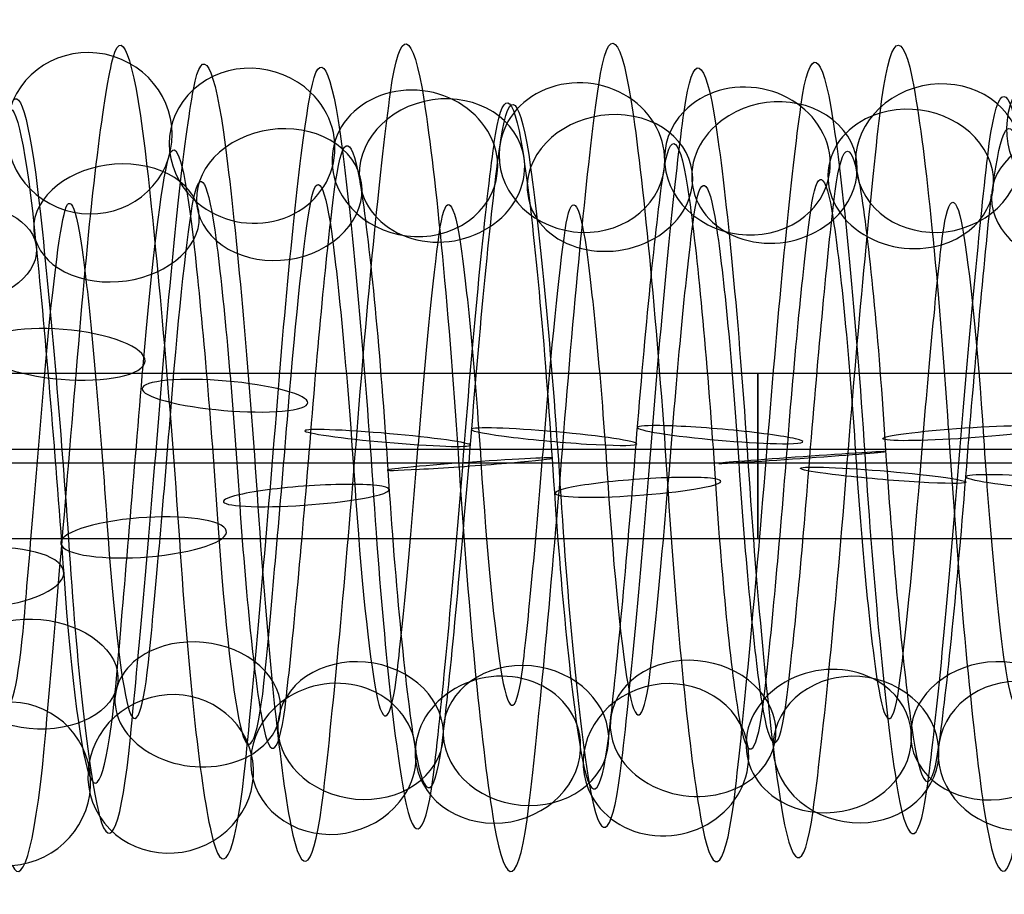
# Model space of a CAD drawing. Units: millimetres. Extents: x -329 to 329, y -16 to 690.
# Drawn here: x 88 to 99, y 123 to 133 of the extents above; entities that cross this region are included whole.
import ezdxf

# ---------------------------------------------------------------- set-up
doc = ezdxf.new("R2010")
doc.units = ezdxf.units.MM
doc.header["$MEASUREMENT"] = 0
doc.layers.add('Predeterminado', color=7, linetype='Continuous', true_color=0x000000)

msp = doc.modelspace()

# ---------------------------------------------------------------- linework, layer by layer
at = {"layer": 'Predeterminado', "color": 253, "true_color": 0x98aaaf}
for p, q in [((128, 128.884, 307.862), (65, 128.884, 307.862)), ((128, 127.969, 308.94), (65, 127.969, 308.94)), ((128, 127.805, 306.947), (65, 127.805, 306.947)), ((128, 126.891, 308.026), (65, 126.891, 308.026))]:
    msp.add_line(p, q, dxfattribs=at)
at = {"layer": 'Predeterminado', "color": 253, "true_color": 0x98aaaf, "extrusion": (0.084638, 0.081644, 0.993061)}
msp.add_circle((25.102, -126.533, 324.724), 1, dxfattribs=at)
at = {"layer": 'Predeterminado', "color": 253, "true_color": 0x98aaaf, "extrusion": (1, 0, 0)}
msp.add_circle((127.887, 307.944, 96.5), 1, dxfattribs=at)
at = {"layer": 'Predeterminado', "color": 253, "true_color": 0x98aaaf, "extrusion": (0.996422, 0.02123, -0.081802)}
for centre, radius, start, end in [((125.817, 314.868, 72.044), 4.992, 334.1949, 34.6533), ((125.817, 314.868, 70.822), 4.281, 334.3041, 34.7625), ((125.817, 314.868, 72.755), 3.769, 334.0775, 34.5359), ((125.817, 314.868, 71.532), 3.059, 334.203, 34.6614)]:
    msp.add_arc(centre, radius, start, end, dxfattribs=at)
at = {"layer": 'Predeterminado', "color": 253, "true_color": 0x98aaaf, "extrusion": (0.996451, 0.03654, -0.07583)}
for centre, radius, start, end in [((124.531, 314.125, 70.014), 4.959, 346.6913, 45.3018), ((124.531, 314.125, 68.732), 4.362, 346.7794, 45.3898), ((124.531, 314.125, 70.611), 3.677, 346.7871, 45.3975), ((124.531, 314.125, 69.329), 3.08, 346.9304, 45.5408)]:
    msp.add_arc(centre, radius, start, end, dxfattribs=at)
at = {"layer": 'Predeterminado', "color": 253, "true_color": 0x98aaaf, "extrusion": (0.996451, 0.016059, -0.082628)}
for centre, radius, start, end in [((126.353, 314.709, 68.621), 4.993, 332.0391, 30.6069), ((126.353, 314.709, 69.833), 4.265, 331.9357, 30.5035), ((126.353, 314.709, 67.893), 3.78, 332.1623, 30.7302), ((126.353, 314.709, 69.105), 3.052, 332.0472, 30.6151)]:
    msp.add_arc(centre, radius, start, end, dxfattribs=at)
at = {"layer": 'Predeterminado', "color": 253, "true_color": 0x98aaaf, "extrusion": (0.99644, 0.009603, -0.083758)}
for centre, radius, start, end in [((126.915, 315.213, 73.322), 4.966, 326.6912, 26.3948), ((126.915, 315.213, 74.59), 4.338, 326.5962, 26.2998), ((126.915, 315.213, 72.695), 3.698, 326.6039, 26.3075), ((126.915, 315.213, 73.962), 3.071, 326.4518, 26.1555)]:
    msp.add_arc(centre, radius, start, end, dxfattribs=at)
at = {"layer": 'Predeterminado', "color": 253, "true_color": 0x98aaaf, "extrusion": (0.996451, 0.026515, -0.07989)}
for centre, radius, start, end in [((125.407, 314.465, 68.422), 4.764, 339.411, 38), ((125.407, 314.465, 69.835), 4.69, 339.3174, 37.9063), ((125.407, 314.465, 68.348), 3.352, 339.5498, 38.1387), ((125.407, 314.465, 69.761), 3.278, 339.4189, 38.0079)]:
    msp.add_arc(centre, radius, start, end, dxfattribs=at)
at = {"layer": 'Predeterminado', "color": 253, "true_color": 0x98aaaf, "extrusion": (0.067444, 0.238607, 0.968771)}
for start, end in [(268.3713, 88.3713), (88.3713, 268.3713)]:
    msp.add_arc((-49.274, -70.026, 334.84), 1, start, end, dxfattribs=at)
at = {"layer": 'Predeterminado', "color": 253, "true_color": 0x98aaaf, "extrusion": (0.996453, 0.01749, -0.082319)}
for centre, radius, start, end in [((126.155, 315.026, 72.404), 4.705, 332.7923, 31.5374), ((126.155, 315.026, 73.817), 4.749, 332.6925, 31.4376), ((126.155, 315.026, 73.862), 3.336, 332.5596, 31.3046), ((126.155, 315.026, 72.448), 3.291, 332.7004, 31.4455)]:
    msp.add_arc(centre, radius, start, end, dxfattribs=at)
at = {"layer": 'Predeterminado', "color": 253, "true_color": 0x98aaaf, "extrusion": (0.996452, -0.066782, -0.051222)}
for centre, radius, start, end in [((133.476, 311.634, 63.852), 5.001, 287.8318, 346.3147), ((133.476, 311.634, 64.582), 3.789, 287.9267, 346.4096), ((133.476, 311.634, 63.371), 3.06, 288.0711, 346.554)]:
    msp.add_arc(centre, radius, start, end, dxfattribs=at)
at = {"layer": 'Predeterminado', "color": 253, "true_color": 0x98aaaf, "extrusion": (0.070807, 0.358761, 0.93074)}
for start, end in [(235.4734, 55.4734), (55.4734, 235.4734)]:
    msp.add_arc((-63.214, -24.39, 338.923), 1, start, end, dxfattribs=at)
at = {"layer": 'Predeterminado', "color": 253, "true_color": 0x98aaaf, "extrusion": (0.072158, 0.435291, 0.897393)}
for start, end in [(176.7706, 356.7706), (356.7706, 176.7706)]:
    msp.add_arc((-71.609, 4.85, 338.819), 1, start, end, dxfattribs=at)
at = {"layer": 'Predeterminado', "color": 253, "true_color": 0x98aaaf, "extrusion": (0.071305, 0.455374, 0.88744)}
for start, end in [(147.7547, 327.7547), (327.7547, 147.7547)]:
    msp.add_arc((-74.88, 12.617, 338.37), 1, start, end, dxfattribs=at)
at = {"layer": 'Predeterminado', "color": 253, "true_color": 0x98aaaf, "extrusion": (0.08192, -0.448998, 0.88977)}
for start, end in [(277.7725, 97.7725), (97.7725, 277.7725)]:
    msp.add_arc((120.668, 240.679, 224.623), 1, start, end, dxfattribs=at)
at = {"layer": 'Predeterminado', "color": 253, "true_color": 0x98aaaf, "extrusion": (0.996452, -0.072777, -0.042278)}
for centre, radius, start, end in [((134.096, 311.103, 66.807), 4.697, 280.5744, 339.0623), ((134.096, 311.103, 68.219), 4.774, 280.4825, 338.9704), ((134.096, 311.103, 66.883), 3.285, 280.7159, 339.2038), ((134.096, 311.103, 68.296), 3.361, 280.5822, 339.0701)]:
    msp.add_arc(centre, radius, start, end, dxfattribs=at)
at = {"layer": 'Predeterminado', "color": 253, "true_color": 0x98aaaf, "extrusion": (0.072903, 0.471968, 0.878596)}
for start, end in [(204.7941, 24.7941), (24.7941, 204.7941)]:
    msp.add_arc((-71.227, 19.672, 337.663), 1, start, end, dxfattribs=at)
at = {"layer": 'Predeterminado', "color": 253, "true_color": 0x98aaaf, "extrusion": (0.086969, -0.505964, 0.858159)}
for start, end in [(4.0099, 184.0099), (184.0099, 4.0099)]:
    msp.add_arc((113.604, 256.735, 207.632), 1, start, end, dxfattribs=at)
at = {"layer": 'Predeterminado', "color": 253, "true_color": 0x98aaaf, "extrusion": (0.996426, -0.077424, -0.033785)}
for centre, radius, start, end in [((134.788, 310.625, 73.668), 5.009, 273.3468, 333.8671), ((134.788, 310.625, 72.531), 4.169, 273.4589, 333.9792), ((134.788, 310.625, 74.509), 3.872, 273.2326, 333.7529), ((134.788, 310.625, 73.371), 3.031, 273.355, 333.8753)]:
    msp.add_arc(centre, radius, start, end, dxfattribs=at)
at = {"layer": 'Predeterminado', "color": 253, "true_color": 0x98aaaf, "extrusion": (0.996437, 0.060899, -0.058355)}
for centre, radius, start, end in [((121.605, 313.601, 87.988), 4.993, 26.6037, 86.0844), ((121.605, 313.601, 87.29), 3.763, 26.5168, 85.9976), ((121.605, 313.601, 88.519), 3.065, 26.3645, 85.8452)]:
    msp.add_arc(centre, radius, start, end, dxfattribs=at)
at = {"layer": 'Predeterminado', "color": 253, "true_color": 0x98aaaf, "extrusion": (0.996451, 0.045967, -0.070514)}
msp.add_arc((123.737, 313.691, 71.552), 4.157, 354.1509, 52.7825, dxfattribs=at)
at = {"layer": 'Predeterminado', "color": 253, "true_color": 0x98aaaf, "extrusion": (0.996452, -0.077582, -0.032637)}
for centre, radius, start, end in [((134.637, 310.481, 71.514), 4.968, 273.2318, 331.7289), ((134.637, 310.481, 72.797), 4.372, 273.131, 331.6281), ((134.637, 310.481, 70.919), 3.685, 273.3582, 331.8552), ((134.637, 310.481, 72.202), 3.089, 273.2399, 331.7369)]:
    msp.add_arc(centre, radius, start, end, dxfattribs=at)
at = {"layer": 'Predeterminado', "color": 253, "true_color": 0x98aaaf, "extrusion": (0.085169, -0.524651, 0.847047)}
for start, end in [(307.336, 127.336), (127.336, 307.336)]:
    msp.add_arc((116.49, 261.441, 201.955), 1, start, end, dxfattribs=at)
at = {"layer": 'Predeterminado', "color": 253, "true_color": 0x98aaaf, "extrusion": (0.996428, 0.065428, -0.053387)}
for centre, radius, start, end in [((121.516, 312.881, 84.222), 5.004, 30.7997, 91.3459), ((121.516, 312.881, 85.391), 4.207, 30.6948, 91.241), ((121.516, 312.881, 83.426), 3.835, 30.9212, 91.4675), ((121.516, 312.881, 84.595), 3.039, 30.8079, 91.3541)]:
    msp.add_arc(centre, radius, start, end, dxfattribs=at)
at = {"layer": 'Predeterminado', "color": 253, "true_color": 0x98aaaf, "extrusion": (0.087038, -0.568366, 0.818159)}
for start, end in [(336.351, 156.351), (156.351, 336.351)]:
    msp.add_arc((113.484, 272.73, 187.499), 1, start, end, dxfattribs=at)
at = {"layer": 'Predeterminado', "color": 253, "true_color": 0x98aaaf, "extrusion": (0.996453, -0.077396, -0.033039)}
for centre, radius, start, end in [((134.948, 310.631, 76.349), 4.814, 273.5873, 332.3779), ((134.948, 310.631, 74.948), 4.619, 273.6889, 332.4795), ((134.948, 310.631, 75.143), 3.219, 273.5953, 332.3859), ((134.948, 310.631, 76.544), 3.414, 273.4575, 332.2481)]:
    msp.add_arc(centre, radius, start, end, dxfattribs=at)
at = {"layer": 'Predeterminado', "color": 253, "true_color": 0x98aaaf, "extrusion": (0.067798, 0.544947, 0.835725)}
for start, end in [(117.6841, 297.6841), (297.6841, 117.6841)]:
    msp.add_arc((-81.387, 48.918, 333.686), 1, start, end, dxfattribs=at)
at = {"layer": 'Predeterminado', "color": 253, "true_color": 0x98aaaf, "extrusion": (0.996398, -0.001701, -0.084782)}
msp.add_arc((128.017, 315.31, 72.828), 3.984, 321.434, 17.0876, dxfattribs=at)
at = {"layer": 'Predeterminado', "color": 253, "true_color": 0x98aaaf, "extrusion": (0.996423, 0.069046, -0.048727)}
for centre, radius, start, end in [((121.013, 312.602, 88.633), 4.971, 34.8324, 95.3759), ((121.013, 312.602, 87.371), 4.333, 34.9403, 95.4838), ((121.013, 312.602, 89.271), 3.709, 34.713, 95.2565), ((121.013, 312.602, 88.009), 3.071, 34.8405, 95.384)]:
    msp.add_arc(centre, radius, start, end, dxfattribs=at)
at = {"layer": 'Predeterminado', "color": 253, "true_color": 0x98aaaf, "extrusion": (0.996451, 0.065371, -0.053019)}
for centre, radius, start, end in [((121.258, 313.048, 89.228), 4.72, 31.6236, 90.1815), ((121.258, 313.048, 87.814), 4.755, 31.7224, 90.2803), ((121.258, 313.048, 87.779), 3.341, 31.6314, 90.1894), ((121.258, 313.048, 89.193), 3.306, 31.4894, 90.0474)]:
    msp.add_arc(centre, radius, start, end, dxfattribs=at)
at = {"layer": 'Predeterminado', "color": 253, "true_color": 0x98aaaf, "extrusion": (0.996439, -0.080888, -0.023809)}
for centre, radius, start, end in [((135.407, 309.955, 79.675), 4.924, 266.6922, 326.4122), ((135.407, 309.955, 81.003), 4.438, 266.5964, 326.3165), ((135.407, 309.955, 79.189), 3.596, 266.6042, 326.3243), ((135.407, 309.955, 80.517), 3.11, 266.4539, 326.1739)]:
    msp.add_arc(centre, radius, start, end, dxfattribs=at)
at = {"layer": 'Predeterminado', "color": 253, "true_color": 0x98aaaf, "extrusion": (0.085151, -0.6093, 0.788355)}
for start, end in [(34.1145, 214.1145), (214.1145, 34.1145)]:
    msp.add_arc((108.001, 283.377, 172.598), 1, start, end, dxfattribs=at)
at = {"layer": 'Predeterminado', "color": 253, "true_color": 0x98aaaf, "extrusion": (0.067355, 0.623302, 0.779075)}
msp.add_arc((-85.658, 81.656, 326.345), 1, 277.7721, 268.4101, dxfattribs=at)
at = {"layer": 'Predeterminado', "color": 253, "true_color": 0x98aaaf, "extrusion": (0.996452, 0.071077, -0.045066)}
for centre, radius, start, end in [((121.09, 312.109, 85.114), 4.797, 38.1597, 96.8284), ((121.09, 312.109, 86.52), 4.643, 38.0651, 96.7338), ((121.09, 312.109, 84.961), 3.391, 38.2969, 96.9656), ((121.09, 312.109, 86.366), 3.237, 38.1677, 96.8364)]:
    msp.add_arc(centre, radius, start, end, dxfattribs=at)
at = {"layer": 'Predeterminado', "color": 253, "true_color": 0x98aaaf, "extrusion": (0.081968, -0.704096, 0.705358)}
for start, end in [(63.7017, 243.7017), (243.7017, 63.7017)]:
    msp.add_arc((103.296, 304.631, 134.474), 1, start, end, dxfattribs=at)
at = {"layer": 'Predeterminado', "color": 253, "true_color": 0x98aaaf, "extrusion": (0.996452, 0.076283, -0.035559)}
for centre, radius, start, end in [((120.722, 311.23, 87.777), 4.936, 45.4282, 104.0802), ((120.722, 311.23, 86.463), 4.413, 45.5168, 104.1687), ((120.722, 311.23, 88.301), 3.623, 45.5245, 104.1764), ((120.722, 311.23, 86.987), 3.099, 45.6668, 104.3188)]:
    msp.add_arc(centre, radius, start, end, dxfattribs=at)
at = {"layer": 'Predeterminado', "color": 253, "true_color": 0x98aaaf, "extrusion": (-0.078162, 0.788791, -0.609672)}
msp.add_arc((-99.245, 320.454, -93.686), 1, 87.0753, 267.0753, dxfattribs=at)
at = {"layer": 'Predeterminado', "color": 253, "true_color": 0x98aaaf, "extrusion": (0.99648, -0.081091, -0.021273)}
msp.add_arc((135.546, 309.781, 81.838), 4.004, 265.7684, 321.1921, dxfattribs=at)
at = {"layer": 'Predeterminado', "color": 253, "true_color": 0x98aaaf, "extrusion": (0.996452, 0.080222, -0.025467)}
msp.add_arc((120.494, 310.292, 90.038), 4.101, 52.8768, 111.5101, dxfattribs=at)
at = {"layer": 'Predeterminado', "color": 253, "true_color": 0x98aaaf, "extrusion": (0.080774, 0.950557, 0.299861)}
for start, end in [(259.1798, 79.1798), (79.1798, 259.1798)]:
    msp.add_arc((-76.877, 249.327, 221.046), 1, start, end, dxfattribs=at)
at = {"layer": 'Predeterminado', "color": 253, "true_color": 0x98aaaf, "extrusion": (0.996454, -0.084105, 0.002228)}
for centre, radius, start, end in [((134.832, 307.788, 77.817), 5.001, 229.0915, 287.8075), ((134.832, 307.788, 78.614), 3.832, 229.1863, 287.9023), ((134.832, 307.788, 77.446), 3.036, 229.332, 288.048)]:
    msp.add_arc(centre, radius, start, end, dxfattribs=at)
at = {"layer": 'Predeterminado', "color": 253, "true_color": 0x98aaaf, "extrusion": (0.996455, -0.083123, 0.012995)}
for centre, radius, start, end in [((134.922, 306.908, 82.244), 4.643, 221.8488, 280.5657), ((134.922, 306.908, 83.65), 4.798, 221.7575, 280.4743), ((134.922, 306.908, 82.4), 3.237, 221.9925, 280.7093), ((134.922, 306.908, 83.805), 3.393, 221.8567, 280.5735)]:
    msp.add_arc(centre, radius, start, end, dxfattribs=at)
at = {"layer": 'Predeterminado', "color": 253, "true_color": 0x98aaaf, "extrusion": (0.084249, 0.98056, 0.177213)}
for start, end in [(230.6001, 50.6001), (50.6001, 230.6001)]:
    msp.add_arc((-78.744, 275.125, 187.579), 1, start, end, dxfattribs=at)
at = {"layer": 'Predeterminado', "color": 253, "true_color": 0x98aaaf, "extrusion": (0.99645, -0.080932, 0.023163)}
for centre, radius, start, end in [((135.249, 305.916, 91.545), 4.586, 215.1485, 273.6886), ((135.249, 305.916, 91.818), 3.199, 215.0542, 273.5943), ((135.249, 305.916, 92.932), 4.86, 215.0463, 273.5864), ((135.249, 305.916, 93.206), 3.473, 214.9186, 273.4587)]:
    msp.add_arc(centre, radius, start, end, dxfattribs=at)
at = {"layer": 'Predeterminado', "color": 253, "true_color": 0x98aaaf, "extrusion": (0.085939, 0.99405, 0.066929)}
for start, end in [(324.8489, 144.8489), (144.8489, 324.8489)]:
    msp.add_arc((-84.652, 294.173, 155.981), 1, start, end, dxfattribs=at)
at = {"layer": 'Predeterminado', "color": 253, "true_color": 0x98aaaf, "extrusion": (-0.066868, 0.995829, -0.06207)}
for start, end in [(77.9759, 257.9759), (257.9759, 77.9759)]:
    msp.add_arc((-107.368, 318.852, 101.649), 1, start, end, dxfattribs=at)
at = {"layer": 'Predeterminado', "color": 253, "true_color": 0x98aaaf, "extrusion": (0.996455, -0.080767, 0.023557)}
for centre, radius, start, end in [((134.897, 305.96, 87.612), 3.622, 214.6448, 273.3595), ((134.897, 305.96, 88.135), 4.936, 214.5163, 273.231), ((134.897, 305.96, 88.926), 3.099, 214.5244, 273.2391), ((134.897, 305.96, 89.449), 4.413, 214.4165, 273.1312)]:
    msp.add_arc(centre, radius, start, end, dxfattribs=at)
at = {"layer": 'Predeterminado', "color": 253, "true_color": 0x98aaaf, "extrusion": (0.086577, 0.994824, 0.053189)}
for start, end in [(201.9934, 21.9934), (21.9934, 201.9934)]:
    msp.add_arc((-80.59, 296.308, 151.579), 1, start, end, dxfattribs=at)
at = {"layer": 'Predeterminado', "color": 253, "true_color": 0x98aaaf, "extrusion": (0.996426, -0.080844, 0.024491)}
for centre, radius, start, end in [((135.073, 305.834, 89.799), 4.112, 212.9674, 273.4594), ((135.073, 305.834, 90.886), 5.018, 212.8538, 273.3459), ((135.073, 305.834, 90.704), 3.026, 212.862, 273.3541), ((135.073, 305.834, 91.791), 3.931, 212.7414, 273.2334)]:
    msp.add_arc(centre, radius, start, end, dxfattribs=at)
at = {"layer": 'Predeterminado', "color": 253, "true_color": 0x98aaaf, "extrusion": (0.08718, 0.994441, 0.059042)}
for start, end in [(353.4238, 173.4238), (173.4238, 353.4238)]:
    msp.add_arc((-82.496, 295.401, 153.555), 1, start, end, dxfattribs=at)
at = {"layer": 'Predeterminado', "color": 253, "true_color": 0x98aaaf, "extrusion": (0.996437, 0.068442, 0.049288)}
for centre, radius, start, end in [((120.799, 302.235, 122.638), 5.009, 86.0861, 145.6469), ((120.799, 302.235, 121.81), 3.862, 85.9994, 145.5602), ((120.799, 302.235, 122.957), 3.035, 85.8458, 145.4066)]:
    msp.add_arc(centre, radius, start, end, dxfattribs=at)
at = {"layer": 'Predeterminado', "color": 253, "true_color": 0x98aaaf, "extrusion": (-0.070635, 0.997461, 0.00907)}
for start, end in [(229.4559, 49.4559), (49.4559, 229.4559)]:
    msp.add_arc((-105.818, 310.833, 123.522), 1, start, end, dxfattribs=at)
at = {"layer": 'Predeterminado', "color": 253, "true_color": 0x98aaaf, "extrusion": (0.996451, 0.065028, 0.053455)}
for centre, radius, start, end in [((121.294, 301.857, 122.281), 3.223, 90.0438, 148.7713), ((121.294, 301.857, 122.467), 4.625, 90.1814, 148.9089), ((121.294, 301.857, 120.879), 3.408, 90.1893, 148.9168), ((121.294, 301.857, 121.065), 4.81, 90.2792, 149.0067)]:
    msp.add_arc(centre, radius, start, end, dxfattribs=at)
at = {"layer": 'Predeterminado', "color": 253, "true_color": 0x98aaaf, "extrusion": (-0.072054, 0.997154, 0.022185)}
for start, end in [(352.3264, 172.3264), (172.3264, 352.3264)]:
    msp.add_arc((-102.002, 309.187, 127.645), 1, start, end, dxfattribs=at)
at = {"layer": 'Predeterminado', "color": 253, "true_color": 0x98aaaf, "extrusion": (0.996422, 0.062837, 0.056521)}
for centre, radius, start, end in [((121.777, 301.723, 118.439), 3.022, 91.3543, 151.9242), ((121.777, 301.723, 119.359), 4.096, 91.2384, 151.8082), ((121.777, 301.723, 117.365), 3.942, 91.4645, 152.0344), ((121.777, 301.723, 118.285), 5.016, 91.3462, 151.9161)]:
    msp.add_arc(centre, radius, start, end, dxfattribs=at)
at = {"layer": 'Predeterminado', "color": 253, "true_color": 0x98aaaf, "extrusion": (0.996451, -0.077514, 0.032831)}
for centre, radius, start, end in [((135.113, 304.927, 96.862), 3.559, 208.0683, 266.6034), ((135.113, 304.927, 98.215), 3.149, 207.9197, 266.4548), ((135.113, 304.927, 97.272), 4.912, 208.1565, 266.6915), ((135.113, 304.927, 98.625), 4.502, 208.0606, 266.5956)]:
    msp.add_arc(centre, radius, start, end, dxfattribs=at)
at = {"layer": 'Predeterminado', "color": 253, "true_color": 0x98aaaf, "extrusion": (0.083127, 0.995165, -0.05231)}
for start, end in [(296.2422, 116.2422), (116.2422, 296.2422)]:
    msp.add_arc((-87.041, 310.616, 119.288), 1, start, end, dxfattribs=at)
at = {"layer": 'Predeterminado', "color": 253, "true_color": 0x98aaaf, "extrusion": (0.079324, 0.994115, -0.073772)}
msp.add_arc((-89.537, 313.096, 112.318), 1, 271.2223, 267.6879, dxfattribs=at)
at = {"layer": 'Predeterminado', "color": 253, "true_color": 0x98aaaf, "extrusion": (-0.071562, 0.990904, 0.113968)}
for start, end in [(143.8021, 323.8021), (323.8021, 143.8021)]:
    msp.add_arc((-100.005, 296.144, 155.286), 1, start, end, dxfattribs=at)
at = {"layer": 'Predeterminado', "color": 253, "true_color": 0x98aaaf, "extrusion": (0.996452, 0.058403, 0.060606)}
for centre, radius, start, end in [((122.347, 301.377, 117.626), 3.188, 96.8421, 155.3578), ((122.347, 301.377, 116.244), 3.49, 96.9675, 155.4832), ((122.347, 301.377, 117.928), 4.569, 96.7379, 155.2536), ((122.347, 301.377, 116.546), 4.872, 96.8341, 155.3498)]:
    msp.add_arc(centre, radius, start, end, dxfattribs=at)
at = {"layer": 'Predeterminado', "color": 253, "true_color": 0x98aaaf, "extrusion": (-0.071733, 0.992773, 0.096204)}
for start, end in [(200.9279, 20.9279), (20.9279, 200.9279)]:
    msp.add_arc((-103.998, 298.902, 149.781), 1, start, end, dxfattribs=at)
at = {"layer": 'Predeterminado', "color": 253, "true_color": 0x98aaaf, "extrusion": (0.996427, 0.058735, 0.060689)}
for centre, radius, start, end in [((122.075, 301.134, 120.722), 3.11, 95.3875, 155.9444), ((122.075, 301.134, 122.047), 3.606, 95.2566, 155.8135), ((122.075, 301.134, 121.55), 4.93, 95.3794, 155.9364), ((122.075, 301.134, 120.226), 4.434, 95.485, 156.0419)]:
    msp.add_arc(centre, radius, start, end, dxfattribs=at)
at = {"layer": 'Predeterminado', "color": 253, "true_color": 0x98aaaf, "extrusion": (0.99644, -0.07668, 0.03505)}
msp.add_arc((135.185, 304.629, 99.516), 4.029, 205.7194, 265.3158, dxfattribs=at)
at = {"layer": 'Predeterminado', "color": 253, "true_color": 0x98aaaf, "extrusion": (-0.068592, 0.968934, 0.237617)}
for start, end in [(295.3157, 115.3157), (115.3157, 295.3157)]:
    msp.add_arc((-97.844, 274.302, 190.949), 1, start, end, dxfattribs=at)
at = {"layer": 'Predeterminado', "color": 253, "true_color": 0x98aaaf, "extrusion": (0.996452, 0.050203, 0.067556)}
for centre, radius, start, end in [((123.254, 300.756, 115.735), 3.159, 104.34, 162.837), ((123.254, 300.756, 117.097), 3.54, 104.2005, 162.6975), ((123.254, 300.756, 115.353), 4.521, 104.1928, 162.6898), ((123.254, 300.756, 116.715), 4.902, 104.1035, 162.6005)]:
    msp.add_arc(centre, radius, start, end, dxfattribs=at)
at = {"layer": 'Predeterminado', "color": 253, "true_color": 0x98aaaf, "extrusion": (-0.064854, 0.931034, 0.359122)}
msp.add_arc((-95.72, 247.754, 223.976), 1, 86.8587, 266.8587, dxfattribs=at)
at = {"layer": 'Predeterminado', "color": 253, "true_color": 0x98aaaf, "extrusion": (0.996452, 0.041181, 0.073405)}
msp.add_arc((124.197, 300.297, 115.92), 4.007, 111.5639, 170.0487, dxfattribs=at)
at = {"layer": 'Predeterminado', "color": 253, "true_color": 0x98aaaf, "extrusion": (0.065887, 0.748757, -0.659562)}
for start, end in [(259.0611, 79.0611), (79.0611, 259.0611)]:
    msp.add_arc((-76.481, 316.571, -101.536), 1, start, end, dxfattribs=at)
at = {"layer": 'Predeterminado', "color": 253, "true_color": 0x98aaaf, "extrusion": (0.996453, -0.014116, 0.082961)}
for centre, radius, start, end in [((129.132, 299.766, 110.936), 3.021, 170.4437, 229.1614), ((129.132, 299.766, 112.012), 3.938, 170.2973, 229.0149), ((129.132, 299.766, 111.095), 5.015, 170.2028, 228.9205)]:
    msp.add_arc(centre, radius, start, end, dxfattribs=at)
at = {"layer": 'Predeterminado', "color": 253, "true_color": 0x98aaaf, "extrusion": (-0.069501, -0.658959, 0.748961)}
for start, end in [(310.1236, 130.1236), (130.1236, 310.1236)]:
    msp.add_arc((76.162, 302.363, 140.101), 1, start, end, dxfattribs=at)
at = {"layer": 'Predeterminado', "color": 253, "true_color": 0x98aaaf, "extrusion": (0.996452, -0.003389, 0.084089)}
for centre, radius, start, end in [((128.208, 299.357, 114.149), 3.176, 163.0697, 221.7727), ((128.208, 299.357, 115.53), 3.481, 162.9311, 221.6341), ((128.208, 299.357, 113.844), 4.557, 162.9233, 221.6264), ((128.208, 299.357, 115.225), 4.862, 162.8333, 221.5363)]:
    msp.add_arc(centre, radius, start, end, dxfattribs=at)
at = {"layer": 'Predeterminado', "color": 253, "true_color": 0x98aaaf, "extrusion": (-0.072094, -0.559884, 0.825429)}
for start, end in [(339.6701, 159.6701), (159.6701, 339.6701)]:
    msp.add_arc((75.055, 284.223, 175.956), 1, start, end, dxfattribs=at)
at = {"layer": 'Predeterminado', "color": 253, "true_color": 0x98aaaf, "extrusion": (-0.072294, -0.538823, 0.839311)}
for start, end in [(8.4808, 188.4808), (188.4808, 8.4808)]:
    msp.add_arc((76.316, 280.286, 182.777), 1, start, end, dxfattribs=at)
at = {"layer": 'Predeterminado', "color": 253, "true_color": 0x98aaaf, "extrusion": (-0.072321, -0.573726, 0.815848)}
for start, end in [(36.6873, 216.6873), (216.6873, 36.6873)]:
    msp.add_arc((79.384, 287.385, 170.957), 1, start, end, dxfattribs=at)
at = {"layer": 'Predeterminado', "color": 253, "true_color": 0x98aaaf, "extrusion": (-0.084149, 0.506682, 0.858017)}
for start, end in [(226.064, 46.064), (46.064, 226.064)]:
    msp.add_arc((-116.429, 67.564, 320.854), 1, start, end, dxfattribs=at)
at = {"layer": 'Predeterminado', "color": 253, "true_color": 0x98aaaf, "extrusion": (-0.08061, 0.554942, 0.827974)}
for start, end in [(255.6284, 75.6284), (75.6284, 255.6284)]:
    msp.add_arc((-116.213, 83.69, 317.96), 1, start, end, dxfattribs=at)
at = {"layer": 'Predeterminado', "color": 253, "true_color": 0x98aaaf, "extrusion": (0.996439, 0.020921, 0.081682)}
for centre, radius, start, end in [((125.79, 298.568, 127.029), 3.024, 145.5847, 205.2379), ((125.79, 298.568, 125.931), 3.916, 145.7388, 205.392), ((125.79, 298.568, 126.823), 5.014, 145.8254, 205.4787)]:
    msp.add_arc(centre, radius, start, end, dxfattribs=at)
at = {"layer": 'Predeterminado', "color": 253, "true_color": 0x98aaaf, "extrusion": (0.996452, 0.007385, 0.083837)}
for centre, radius, start, end in [((127.224, 299.105, 118.431), 3.149, 155.5695, 214.2522), ((127.224, 299.105, 117.068), 3.529, 155.6934, 214.3761), ((127.224, 299.105, 118.81), 4.512, 155.464, 214.1467), ((127.224, 299.105, 117.448), 4.891, 155.5615, 214.2442)]:
    msp.add_arc(centre, radius, start, end, dxfattribs=at)
at = {"layer": 'Predeterminado', "color": 253, "true_color": 0x98aaaf, "extrusion": (0.996422, 0.011453, 0.083742)}
for centre, radius, start, end in [((126.832, 298.911, 120.425), 3.026, 152.1312, 212.5749), ((126.832, 298.911, 119.406), 4.007, 152.2395, 212.6832), ((126.832, 298.911, 121.405), 4.045, 152.0138, 212.4575), ((126.832, 298.911, 120.387), 5.026, 152.123, 212.5667)]:
    msp.add_arc(centre, radius, start, end, dxfattribs=at)
at = {"layer": 'Predeterminado', "color": 253, "true_color": 0x98aaaf, "extrusion": (0.99645, 0.006222, 0.083953)}
for centre, radius, start, end in [((127.314, 298.775, 121.351), 3.138, 156.1626, 214.7861), ((127.314, 298.775, 122.701), 3.557, 156.0299, 214.6535), ((127.314, 298.775, 120.931), 4.488, 156.2589, 214.8824), ((127.314, 298.775, 122.282), 4.908, 156.1545, 214.778)]:
    msp.add_arc(centre, radius, start, end, dxfattribs=at)
at = {"layer": 'Predeterminado', "color": 253, "true_color": 0x98aaaf, "extrusion": (-0.069693, -0.472518, 0.878561)}
for start, end in [(66.2235, 246.2235), (246.2235, 66.2235)]:
    msp.add_arc((78.49, 266.799, 203.339), 1, start, end, dxfattribs=at)
at = {"layer": 'Predeterminado', "color": 253, "true_color": 0x98aaaf, "extrusion": (-0.087273, 0.466911, 0.879987)}
for start, end in [(167.8997, 347.8997), (347.8997, 167.8997)]:
    msp.add_arc((-114.629, 54.692, 322.551), 1, start, end, dxfattribs=at)
at = {"layer": 'Predeterminado', "color": 253, "true_color": 0x98aaaf, "extrusion": (-0.086521, 0.400517, 0.912195)}
for start, end in [(195.0003, 15.0003), (15.0003, 195.0003)]:
    msp.add_arc((-119.474, 34.451, 323.889), 1, start, end, dxfattribs=at)
at = {"layer": 'Predeterminado', "color": 253, "true_color": 0x98aaaf, "extrusion": (0.99645, 0.016443, 0.08256)}
for centre, radius, start, end in [((126.286, 298.671, 125.211), 3.194, 148.9597, 207.6102), ((126.286, 298.671, 123.822), 3.458, 149.1064, 207.7568), ((126.286, 298.671, 125.475), 4.583, 149.0986, 207.749), ((126.286, 298.671, 124.086), 4.848, 149.1957, 207.8461)]:
    msp.add_arc(centre, radius, start, end, dxfattribs=at)
at = {"layer": 'Predeterminado', "color": 253, "true_color": 0x98aaaf, "extrusion": (-0.06543, -0.437303, 0.896931)}
msp.add_arc((80.181, 258.872, 213.789), 1, 94.87, 274.87, dxfattribs=at)
at = {"layer": 'Predeterminado', "color": 253, "true_color": 0x98aaaf, "extrusion": (-0.083218, 0.300395, 0.950178)}
for start, end in [(106.1838, 286.1838), (286.1838, 106.1838)]:
    msp.add_arc((-119.307, 5.437, 323.541), 1, start, end, dxfattribs=at)
at = {"layer": 'Predeterminado', "color": 253, "true_color": 0x98aaaf, "extrusion": (-0.086021, 0.416788, 0.904924)}
for start, end in [(138.3505, 318.3505), (318.3505, 138.3505)]:
    msp.add_arc((-114.618, 38.361, 324.084), 1, start, end, dxfattribs=at)
at = {"layer": 'Predeterminado', "color": 253, "true_color": 0x98aaaf, "extrusion": (-0.079518, 0.177552, 0.980894)}
msp.add_arc((-130.492, -15.847, 317.772), 1, 69.2251, 249.2251, dxfattribs=at)

doc.saveas('drawing.dxf')
